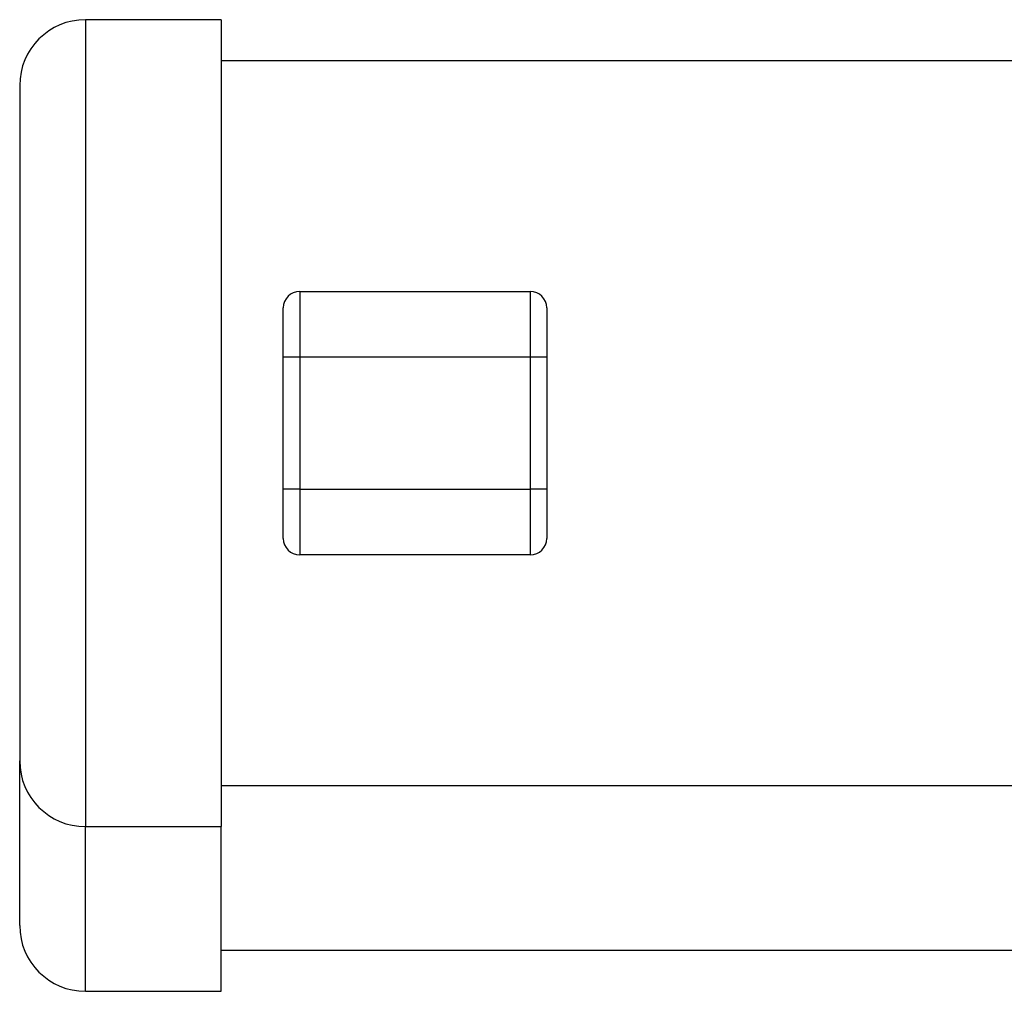
# Model space of a CAD drawing. Units: inches. Extents: x 1.44 to 10, y 0.92 to 7.43.
# Drawn here: x 4.45 to 4.75, y 7.03 to 7.32 of the extents above; entities that cross this region are included whole.
import ezdxf

# ---------------------------------------------------------------- set-up
doc = ezdxf.new("R2010")
doc.units = ezdxf.units.IN
doc.header["$MEASUREMENT"] = 0
doc.layers.add('Default', color=7, linetype='Continuous')
doc.layers.add('MOTOR', color=7, linetype='Continuous')

# ---------------------------------------------------------------- blocks, each defined once
blk = doc.blocks.new('SE2')
at = {"layer": 'MOTOR', "color": 7, "linetype": 'Continuous'}
for p, q in [((4.46877, 7.32381), (4.46877, 7.07881)), ((4.50997, 7.32381), (4.46877, 7.32381)), ((4.50997, 7.32381), (4.50997, 7.07881)), ((4.86787, 7.31131), (4.50997, 7.31131)), ((4.44877, 7.30381), (4.44877, 7.09881)), ((4.53377, 7.24131), (4.60377, 7.24131)), ((4.53377, 7.24131), (4.53377, 7.22131)), ((4.60377, 7.22131), (4.60377, 7.24131)), ((4.52877, 7.22131), (4.52877, 7.23631)), ((4.60877, 7.23631), (4.60877, 7.22131)), ((4.52877, 7.18131), (4.52877, 7.22131)), ((4.53377, 7.22131), (4.52877, 7.22131)), ((4.60377, 7.22131), (4.53377, 7.22131)), ((4.53377, 7.22131), (4.53377, 7.18131)), ((4.60377, 7.18131), (4.60377, 7.22131)), ((4.60877, 7.22131), (4.60377, 7.22131)), ((4.60877, 7.22131), (4.60877, 7.18131)), ((4.52877, 7.16631), (4.52877, 7.18131)), ((4.53377, 7.18131), (4.52877, 7.18131)), ((4.53377, 7.18131), (4.60377, 7.18131)), ((4.53377, 7.18131), (4.53377, 7.16131)), ((4.60377, 7.16131), (4.60377, 7.18131)), ((4.60877, 7.18131), (4.60377, 7.18131)), ((4.60877, 7.18131), (4.60877, 7.16631)), ((4.60377, 7.16131), (4.53377, 7.16131)), ((4.44877, 7.04881), (4.44877, 7.09881)), ((4.50997, 7.09131), (4.86787, 7.09131)), ((4.46877, 7.07881), (4.50997, 7.07881)), ((4.46877, 7.02881), (4.46877, 7.07881)), ((4.50997, 7.02881), (4.50997, 7.07881)), ((4.50997, 7.04131), (4.79053, 7.04131)), ((4.46877, 7.02881), (4.50997, 7.02881))]:
    blk.add_line(p, q, dxfattribs=at)
for centre, radius, start, end in [((4.46877, 7.30381), 0.02, 90, 180), ((4.53377, 7.23631), 0.005, 90, 180), ((4.60377, 7.23631), 0.005, 0, 90), ((4.53377, 7.16631), 0.005, 180, 270), ((4.60377, 7.16631), 0.005, 270, 0), ((4.46877, 7.09881), 0.02, 180, 270), ((4.46877, 7.04881), 0.02, 180, 270)]:
    blk.add_arc(centre, radius, start, end, dxfattribs=at)

msp = doc.modelspace()

# ---------------------------------------------------------------- block references
at = {"layer": 'Default'}
msp.add_blockref('SE2', (0, 0), dxfattribs=at)

doc.saveas('drawing.dxf')
